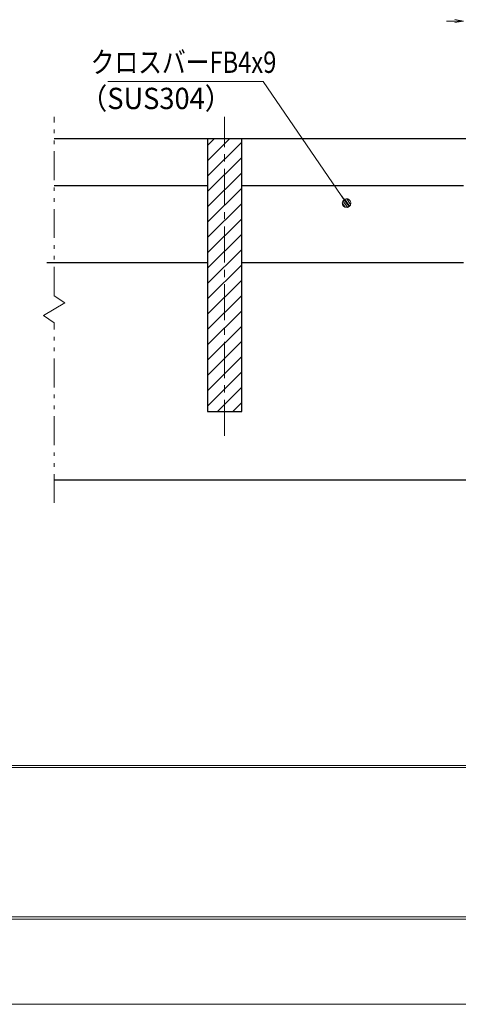
# Model space of a CAD drawing. Units: millimetres. Extents: x -1050 to 1050, y -743 to 742.
# Drawn here: x -422 to -165, y -743 to -165 of the extents above; entities that cross this region are included whole.
import ezdxf

# ---------------------------------------------------------------- set-up
doc = ezdxf.new("R2010")
doc.units = ezdxf.units.MM
doc.header["$LTSCALE"] = 5
doc.linetypes.add('JWW_CENTER1', pattern=[6.773333, 4.233333, -0.846667, 0.846667, -0.846667])
doc.linetypes.add('JWW_PHANTOM1', pattern=[6.773333, 3.386667, -0.846667, 0.423333, -0.846667, 0.423333, -0.846667])
for name, color, linetype in [('7-図\u3000枠', 7, 'Continuous'), ('ハッチング', 7, 'Continuous'), ('中心線', 7, 'Continuous'), ('寸法注釈', 7, 'Continuous'), ('想像線', 7, 'Continuous'), ('蓋', 7, 'Continuous')]:
    doc.layers.add(name, color=color, linetype=linetype)
doc.styles.add('ＭＳ ゴシック', font='txt', dxfattribs={"height": 1})

# ---------------------------------------------------------------- blocks, each defined once
blk = doc.blocks.new('_OPEN_0-1_')
at = {"layer": '寸法注釈', "color": 2, "linetype": 'Continuous', "lineweight": 5}
for p, q in [((-1, 0.17), (0, 0)), ((0, 0), (-1, -0.17)), ((0, 0), (-1, 0))]:
    blk.add_line(p, q, dxfattribs=at)
blk = doc.blocks.new('_Dot_0-1_')
at = {"layer": '寸法注釈', "color": 5, "linetype": 'Continuous', "lineweight": 5}
for p, q in [((-0.5, 0), (-1, 0)), ((-0.48, 0.12), (-0.5, 0.06)), ((-0.5, 0.06), (-0.5, 0)), ((-0.5, 0), (-0.5, -0.06)), ((0, 0), (-0.5, 0)), ((-0.5, 0), (0, 0)), ((-0.46, 0.18), (-0.48, 0.12)), ((-0.44, 0.24), (-0.46, 0.18)), ((-0.4, 0.29), (-0.44, 0.24)), ((-0.36, 0.34), (-0.4, 0.29)), ((-0.32, 0.39), (-0.36, 0.34)), ((-0.27, 0.42), (-0.32, 0.39)), ((-0.21, 0.45), (-0.27, 0.42)), ((-0.15, 0.48), (-0.21, 0.45)), ((-0.09, 0.49), (-0.15, 0.48)), ((-0.03, 0.5), (-0.09, 0.49)), ((0.03, 0.5), (-0.03, 0.5)), ((0.5, 0), (0, 0)), ((0, 0), (0, 0)), ((0, 0), (0, 0)), ((0, 0), (0, 0)), ((0, 0), (0, 0)), ((0, 0), (0, 0)), ((0, 0), (0, 0)), ((0, 0), (0, 0)), ((0, 0), (0, 0)), ((0, 0), (0, 0)), ((0, 0), (0, 0)), ((0, 0), (0, 0)), ((0, 0), (0, 0)), ((0, 0), (0, 0)), ((0, 0), (0, 0)), ((0, 0), (0, 0)), ((0, 0), (0, 0)), ((0, 0), (0, 0)), ((0, 0), (0, 0)), ((0, 0), (0, 0)), ((0, 0), (0, 0)), ((0, 0), (0, 0)), ((0, 0), (0, 0)), ((0, 0), (0, 0)), ((0, 0), (0, 0)), ((0, 0), (0, 0)), ((0, 0), (0, 0)), ((0, 0), (0, 0)), ((0, 0), (0, 0)), ((0, 0), (0, 0)), ((0, 0), (0, 0)), ((0, 0), (0, 0)), ((0, 0), (0, 0)), ((0, 0), (0, 0)), ((0, 0), (0, 0)), ((0, 0), (0, 0)), ((0, 0), (0, 0)), ((0, 0), (0, 0)), ((0, 0), (0, 0)), ((0, 0), (0, 0)), ((0, 0), (0, 0)), ((0, 0), (0, 0)), ((0, 0), (0, 0)), ((0, 0), (0, 0)), ((0, 0), (0, 0)), ((0, 0), (0, 0)), ((0, 0), (0, 0)), ((0, 0), (0, 0)), ((0, 0), (0, 0)), ((0, 0), (0, 0)), ((0, 0), (0, 0)), ((0, 0), (0.5, 0)), ((0.09, 0.49), (0.03, 0.5)), ((0.15, 0.48), (0.09, 0.49)), ((0.21, 0.45), (0.15, 0.48)), ((0.27, 0.42), (0.21, 0.45)), ((0.32, 0.39), (0.27, 0.42)), ((0.36, 0.34), (0.32, 0.39)), ((0.4, 0.29), (0.36, 0.34)), ((0.44, 0.24), (0.4, 0.29)), ((0.46, 0.18), (0.44, 0.24)), ((0.48, 0.12), (0.46, 0.18)), ((0.5, 0.06), (0.48, 0.12)), ((0.5, 0), (0.5, 0.06)), ((-0.5, -0.06), (-0.48, -0.12)), ((-0.48, -0.12), (-0.46, -0.18)), ((-0.46, -0.18), (-0.44, -0.24)), ((-0.44, -0.24), (-0.4, -0.29)), ((-0.4, -0.29), (-0.36, -0.34)), ((-0.36, -0.34), (-0.32, -0.39)), ((-0.32, -0.39), (-0.27, -0.42)), ((-0.27, -0.42), (-0.21, -0.45)), ((-0.21, -0.45), (-0.15, -0.48)), ((-0.15, -0.48), (-0.09, -0.49)), ((-0.09, -0.49), (-0.03, -0.5)), ((-0.03, -0.5), (0.03, -0.5)), ((0.03, -0.5), (0.09, -0.49)), ((0.09, -0.49), (0.15, -0.48)), ((0.15, -0.48), (0.21, -0.45)), ((0.21, -0.45), (0.27, -0.42)), ((0.27, -0.42), (0.32, -0.39)), ((0.32, -0.39), (0.36, -0.34)), ((0.36, -0.34), (0.4, -0.29)), ((0.4, -0.29), (0.44, -0.24)), ((0.44, -0.24), (0.46, -0.18)), ((0.46, -0.18), (0.48, -0.12)), ((0.48, -0.12), (0.5, -0.06)), ((0.5, -0.06), (0.5, 0))]:
    blk.add_line(p, q, dxfattribs=at)
at = {"layer": '寸法注釈', "color": 5, "linetype": 'Continuous', "lineweight": 20}
for p, q in [((0.49, 0.1), (-0.49, 0.1)), ((0.4, 0.3), (-0.4, 0.3)), ((0.46, -0.2), (-0.46, -0.2)), ((0.3, -0.4), (-0.3, -0.4))]:
    blk.add_line(p, q, dxfattribs=at)

msp = doc.modelspace()

# ---------------------------------------------------------------- linework, layer by layer
at = {"layer": '7-図\u3000枠', "color": 4, "linetype": 'Continuous', "lineweight": 5}
for p, q in [((998.75, -602.5), (-973.75, -602.5)), ((998.75, -603.75), (-973.75, -603.75)), ((1000, -692.5), (-975, -692.5)), ((998.75, -691.25), (-973.75, -691.25))]:
    msp.add_line(p, q, dxfattribs=at)
at = {"layer": 'DEFPOINTS', "color": 4, "linetype": 'Continuous', "lineweight": 5}
msp.add_line((1050, -742.5), (-1050, -742.5), dxfattribs=at)
at = {"layer": 'ハッチング', "color": 4, "linetype": 'Continuous', "lineweight": 15}
for p, q in [((-291.5, -235.05), (-311.5, -235.05)), ((-311.5, -235.05), (-311.5, -395.05)), ((-311.5, -239.15), (-307.4, -235.05)), ((-311.5, -248.13), (-298.42, -235.05)), ((-291.5, -395.05), (-291.5, -235.05)), ((-311.5, -257.11), (-291.5, -237.11)), ((-311.5, -266.09), (-291.5, -246.09)), ((-311.5, -275.07), (-291.5, -255.07)), ((-311.5, -284.05), (-291.5, -264.05)), ((-311.5, -293.03), (-291.5, -273.03)), ((-311.5, -302.01), (-291.5, -282.01)), ((-311.5, -310.99), (-291.5, -290.99)), ((-311.5, -319.97), (-291.5, -299.97)), ((-311.5, -328.95), (-291.5, -308.95)), ((-311.5, -337.93), (-291.5, -317.93)), ((-311.5, -346.91), (-291.5, -326.91)), ((-311.5, -355.89), (-291.5, -335.89)), ((-311.5, -364.87), (-291.5, -344.87)), ((-311.5, -373.85), (-291.5, -353.85)), ((-311.5, -382.83), (-291.5, -362.83)), ((-311.5, -391.81), (-291.5, -371.81)), ((-305.76, -395.05), (-291.5, -380.79)), ((-296.78, -395.05), (-291.5, -389.77)), ((-311.5, -395.05), (-291.5, -395.05))]:
    msp.add_line(p, q, dxfattribs=at)
at = {"layer": '中心線', "color": 6, "linetype": 'JWW_CENTER1', "lineweight": 18}
msp.add_line((-301.5, -409.28), (-301.5, -222.35), dxfattribs=at)
at = {"layer": '寸法注釈', "color": 2, "linetype": 'Continuous', "lineweight": 18}
for p, q in [((-166.5, -166.14), (-171.5, -166.14)), ((-370.03, -201.47), (-278.85, -201.47)), ((-278.85, -201.47), (-230.59, -272.01))]:
    msp.add_line(p, q, dxfattribs=at)
at = {"layer": '想像線', "color": 4, "linetype": 'JWW_PHANTOM1', "lineweight": 15}
for p, q in [((-401.5, -327.1), (-401.5, -222.35)), ((-401.5, -327.1), (-395.21, -331.31)), ((-395.21, -331.31), (-401.5, -335.05)), ((-407.79, -338.79), (-401.5, -335.05)), ((-401.5, -343), (-407.79, -338.79)), ((-401.5, -448.58), (-401.5, -343))]:
    msp.add_line(p, q, dxfattribs=at)
at = {"layer": '蓋', "color": 5, "linetype": 'Continuous', "lineweight": 25}
for p, q in [((-401.5, -235.05), (398.5, -235.05)), ((-311.5, -235.05), (-291.5, -235.05)), ((-311.5, -235.05), (-311.5, -395.05)), ((-291.5, -395.05), (-291.5, -235.05)), ((-401.5, -262.55), (-311.5, -262.55)), ((-291.5, -262.55), (-161.5, -262.55)), ((-405.71, -307.55), (-311.5, -307.55)), ((-291.5, -307.55), (-161.5, -307.55)), ((-311.5, -395.05), (-291.5, -395.05)), ((-401.5, -435.05), (398.5, -435.05))]:
    msp.add_line(p, q, dxfattribs=at)

# ---------------------------------------------------------------- block references
at = {"layer": '寸法注釈', "color": 2, "linetype": 'Continuous', "lineweight": 18, "xscale": 5, "yscale": 5}
msp.add_blockref('_OPEN_0-1_', (-161.5, -166.14), dxfattribs=at)
at = {"layer": '寸法注釈', "color": 2, "linetype": 'Continuous', "lineweight": 18, "xscale": 5, "yscale": 5, "rotation": 304.9312249472836}
msp.add_blockref('_Dot_0-1_', (-230.02, -272.83), dxfattribs=at)

# ---------------------------------------------------------------- texts
at = {"layer": '寸法注釈', "color": 7, "linetype": 'Continuous', "lineweight": 18, "style": 'ＭＳ ゴシック'}
for s, width, p in [('クロスバーFB4x9', 0.81695, (-380.05, -196.48)), ('（SUS304）', 0.936313, (-386.27, -217.72))]:
    msp.add_text(s, height=12.497, dxfattribs=dict(at, width=width)).set_placement(p)

doc.saveas('drawing.dxf')
